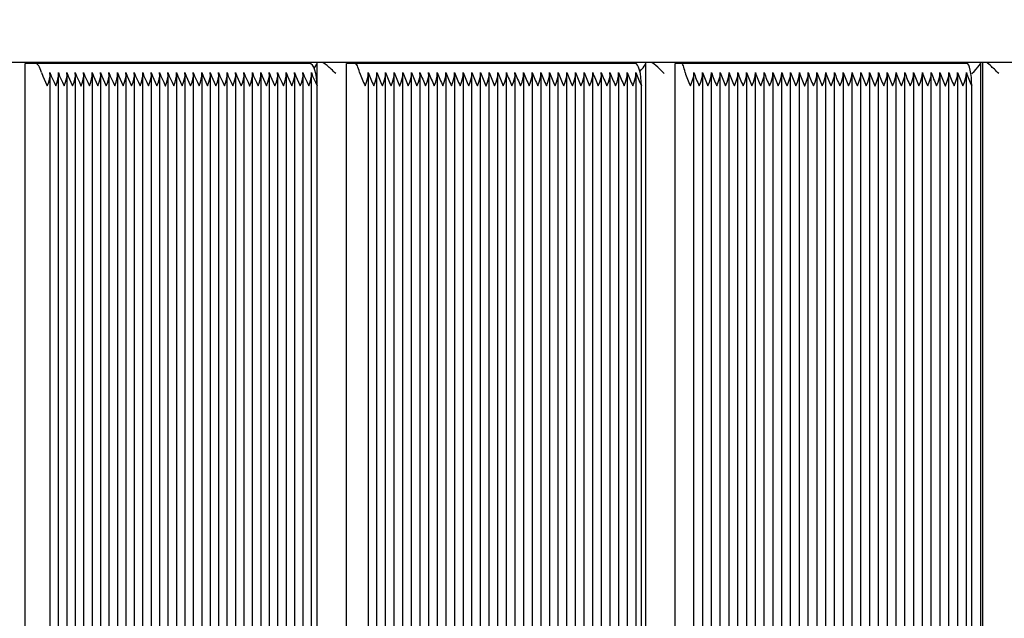
# Paper-space layout 'Основные габаритные размеры' of a CAD drawing. Units: millimetres. Extents: x 8.2 to 24.7, y 4.7 to 20.3.
# Drawn here: x 13 to 13.5, y 13.2 to 13.5 of the extents above; entities that cross this region are included whole.
import ezdxf

# ---------------------------------------------------------------- set-up
doc = ezdxf.new("R2010")
doc.units = ezdxf.units.MM
doc.header["$LTSCALE"] = 140
doc.header["$PDSIZE"] = -1
doc.linetypes.add('SLD-Сплошная', pattern=[0])
doc.layers.add('ПРИМЕЧАНИЯ', color=7, linetype='SLD-Сплошная')
doc.styles.add('SLDTEXTSTYLE1', font='isocpeui_0.ttf')
doc.dimstyles.new('SLDDIMSTYLE6', dxfattribs={"dimtxt": 0.3183268229166666, "dimasz": 0.2546614583333333, "dimexe": 0, "dimexo": 0.0625, "dimgap": 0.07958170572916666, "dimtad": 2, "dimlfac": 0.9285714285714286, "dimrnd": 1e-09, "dimzin": 12, "dimdsep": 46, "dimtxsty": 'SLDTEXTSTYLE1', "dimsah": 1, "dimcen": 0.09, "dimadec": 0, "dimazin": 3, "dimtfac": 1, "dimtdec": 3, "dimtofl": 0, "dimtmove": 0, "dimatfit": 3, "dimfxl": 1, "dimfrac": 2, "dimtolj": 1, "dimtzin": 12, "dimarcsym": 0})

# ---------------------------------------------------------------- blocks, each defined once
blk = doc.blocks.new('_D_10')
at = {"layer": 'Defpoints', "color": 0, "transparency": 16777216}
for p in [(12.08443203030143, 20.29651311923132), (17.94504741491682, 6.715036067445196), (24.21997931992833, 6.715036067445197)]:
    blk.add_point(p, dxfattribs=at)
at = {"layer": 'ПРИМЕЧАНИЯ', "color": 0, "lineweight": -2, "transparency": 16777216}
for p, q in [((12.14693203030143, 20.29651311923132), (24.21997931992832, 20.29651311923133)), ((24.21997931992832, 20.04185166089799), (24.21997931992833, 6.969697525778531)), ((18.00754741491682, 6.715036067445197), (24.21997931992833, 6.715036067445197))]:
    blk.add_line(p, q, dxfattribs=at)
at = {"layer": 'ПРИМЕЧАНИЯ', "color": 0, "transparency": 16777216}
for points in [[(24.17753574353944, 20.04185166089799), (24.26242289631721, 20.04185166089799), (24.21997931992832, 20.29651311923133)], [(24.17753574353944, 6.969697525778531), (24.26242289631722, 6.969697525778531), (24.21997931992833, 6.715036067445197)]]:
    blk.add_solid(points, dxfattribs=at)
at = {"layer": 'ПРИМЕЧАНИЯ', "color": 0, "lineweight": 18, "transparency": 16777216, "insert": (24.29956102565749, 13.50577459333826), "char_height": 0.3183268229166666, "attachment_point": 2, "rotation": 90, "style": 'SLDTEXTSTYLE1'}
blk.add_mtext('\\A1;12.61м', dxfattribs=at)
blk = doc.blocks.new('_D_25')
at = {"layer": 'Defpoints', "color": 0, "transparency": 16777216}
for p in [(12.07904741491681, 18.14266696538516), (23.43230252133799, 18.14266696538516), (17.94504741491682, 8.331997800161881)]:
    blk.add_point(p, dxfattribs=at)
at = {"layer": 'ПРИМЕЧАНИЯ', "color": 0, "lineweight": -2, "transparency": 16777216}
for p, q in [((12.14154741491681, 18.14266696538516), (23.43230252133799, 18.14266696538516)), ((23.43230252133799, 8.586659258495215), (23.43230252133799, 17.88800550705183)), ((18.00754741491682, 8.331997800161881), (23.43230252133799, 8.331997800161883))]:
    blk.add_line(p, q, dxfattribs=at)
at = {"layer": 'ПРИМЕЧАНИЯ', "color": 0, "transparency": 16777216}
for points in [[(23.3898589449491, 17.88800550705183), (23.47474609772688, 17.88800550705183), (23.43230252133799, 18.14266696538516)], [(23.3898589449491, 8.586659258495215), (23.47474609772688, 8.586659258495215), (23.43230252133799, 8.331997800161883)]]:
    blk.add_solid(points, dxfattribs=at)
at = {"layer": 'ПРИМЕЧАНИЯ', "color": 0, "transparency": 16777216, "insert": (23.51188422706715, 13.23733238277352), "char_height": 0.3183268229166666, "attachment_point": 2, "rotation": 90, "style": 'SLDTEXTSTYLE1'}
blk.add_mtext('\\A1;9.11м', dxfattribs=at)

psp = doc.layouts.new('Основные габаритные размеры')

# ---------------------------------------------------------------- linework, layer by layer
at = {"color": 7, "linetype": 'SLD-Сплошная', "lineweight": 25}
for p, q in [((13.09466889181091, 13.46451311923132), (13.00464434901821, 13.46451311923132)), ((13.0307539618477, 12.92228235000055), (13.0307539618477, 13.46397465769286)), ((13.03559051988689, 13.46397465769286), (13.0307539618477, 13.46397465769286)), ((13.16697077195453, 13.46397465769286), (13.03559051988689, 13.46397465769286)), ((13.09532941247535, 13.46451311923132), (13.09466889181091, 13.46451311923132)), ((13.1360908987584, 13.46451311923132), (13.09532941247535, 13.46451311923132)), ((13.13704162959524, 13.46451311923132), (13.1360908987584, 13.46451311923132)), ((13.24010768865571, 13.46451311923132), (13.13704162959524, 13.46451311923132)), ((13.17071170128748, 12.92207541722872), (13.17071170128748, 13.46418159046469)), ((13.18474956777983, 12.92228235000055), (13.18474956777983, 13.46397465769286)), ((13.1886316316027, 13.46397465769286), (13.18474956777983, 13.46397465769286)), ((13.32314169831713, 13.46397465769286), (13.1886316316027, 13.46397465769286)), ((13.24342271181078, 13.46451311923132), (13.24010768865571, 13.46451311923132)), ((13.28193165072161, 13.46451311923132), (13.24342271181078, 13.46451311923132)), ((13.2862139134792, 13.46451311923132), (13.28193165072161, 13.46451311923132)), ((13.38802751073015, 13.46451311923132), (13.2862139134792, 13.46451311923132)), ((13.32832461251293, 12.9219550397423), (13.32832461251294, 13.4643019679511)), ((13.34235010021517, 12.92228235000055), (13.34235010021517, 13.46397465769286)), ((13.34525767495863, 13.46397465769286), (13.34235010021517, 13.46397465769286)), ((13.48220511345647, 13.46397465769286), (13.34525767495863, 13.46397465769286)), ((13.38872357291482, 13.46451311923132), (13.38802751073015, 13.46451311923132)), ((13.42770110432616, 13.46451311923132), (13.38872357291482, 13.46451311923132)), ((13.42854577609723, 13.46451311923132), (13.42770110432616, 13.46451311923132)), ((13.55871782957046, 13.46451311923132), (13.42854577609723, 13.46451311923132)), ((13.48883106529236, 12.92186129467371), (13.48883106529236, 13.4643957130197)), ((13.48966324151772, 13.46446234164563), (13.48966324151772, 12.92179466604778)), ((13.04274194409667, 12.92777849518298), (13.04274194409667, 13.45847851251042)), ((13.04678441339105, 12.92777849518298), (13.04678441339105, 13.45847851251042)), ((13.05082688268544, 12.92777849518298), (13.05082688268544, 13.45847851251042)), ((13.05486935197983, 12.92777849518298), (13.05486935197983, 13.45847851251042)), ((13.05891182127422, 12.92777849518299), (13.05891182127422, 13.45847851251042)), ((13.06295429056861, 12.92777849518298), (13.06295429056861, 13.45847851251042)), ((13.066996759863, 12.92777849518299), (13.066996759863, 13.45847851251042)), ((13.07103922915738, 12.92777849518298), (13.07103922915738, 13.45847851251042)), ((13.07508169845177, 12.92777849518298), (13.07508169845177, 13.45847851251042)), ((13.07912416774617, 12.92777849518298), (13.07912416774617, 13.45847851251042)), ((13.08316663704055, 12.92777849518298), (13.08316663704055, 13.45847851251042)), ((13.08720910633494, 12.92777849518299), (13.08720910633494, 13.45847851251041)), ((13.09125157562933, 12.92777849518298), (13.09125157562933, 13.45847851251042)), ((13.09529404492372, 12.92777849518298), (13.09529404492372, 13.45847851251042)), ((13.09933651421811, 12.92777849518299), (13.09933651421811, 13.45847851251042)), ((13.1033789835125, 12.92777849518298), (13.1033789835125, 13.45847851251042)), ((13.10742145280688, 12.92777849518298), (13.10742145280688, 13.45847851251042)), ((13.11146392210127, 12.92777849518298), (13.11146392210127, 13.45847851251042)), ((13.11550639139566, 12.92777849518298), (13.11550639139566, 13.45847851251042)), ((13.11954886069005, 12.92777849518299), (13.11954886069005, 13.45847851251041)), ((13.12359132998444, 12.92777849518298), (13.12359132998444, 13.45847851251042)), ((13.12763379927883, 12.92777849518298), (13.12763379927883, 13.45847851251042)), ((13.13167626857322, 12.92777849518299), (13.13167626857322, 13.45847851251042)), ((13.13571873786761, 12.92777849518298), (13.13571873786761, 13.45847851251042)), ((13.13976120716199, 12.92777849518298), (13.139761207162, 13.45847851251042)), ((13.14380367645638, 12.92777849518298), (13.14380367645638, 13.45847851251042)), ((13.14784614575077, 12.92777849518298), (13.14784614575077, 13.45847851251042)), ((13.15188861504516, 12.92777849518298), (13.15188861504516, 13.45847851251042)), ((13.15593108433955, 12.92777849518298), (13.15593108433955, 13.45847851251042)), ((13.15997355363394, 12.92777849518298), (13.15997355363394, 13.45847851251042)), ((13.16401602292833, 12.92777849518298), (13.16401602292833, 13.45847851251042)), ((13.16805849222272, 12.92777849518298), (13.16805849222272, 13.45847851251042)), ((13.19524382575084, 12.92753525398887), (13.19524382575084, 13.45872175370454)), ((13.19938259703436, 12.92753525398886), (13.19938259703436, 13.45872175370454)), ((13.20352136831788, 12.92753525398887), (13.20352136831788, 13.45872175370454)), ((13.2076601396014, 12.92753525398886), (13.2076601396014, 13.45872175370454)), ((13.21179891088492, 12.92753525398887), (13.21179891088492, 13.45872175370454)), ((13.21593768216844, 12.92753525398887), (13.21593768216844, 13.45872175370454)), ((13.22007645345196, 12.92753525398887), (13.22007645345196, 13.45872175370454)), ((13.22421522473548, 12.92753525398887), (13.22421522473548, 13.45872175370454)), ((13.228353996019, 12.92753525398887), (13.228353996019, 13.45872175370454)), ((13.23249276730253, 12.92753525398887), (13.23249276730253, 13.45872175370454)), ((13.23663153858605, 12.92753525398887), (13.23663153858605, 13.45872175370454)), ((13.24077030986956, 12.92753525398887), (13.24077030986956, 13.45872175370453)), ((13.24490908115309, 12.92753525398887), (13.24490908115309, 13.45872175370454)), ((13.24904785243661, 12.92753525398887), (13.24904785243661, 13.45872175370454)), ((13.25318662372013, 12.92753525398887), (13.25318662372013, 13.45872175370453)), ((13.25732539500365, 12.92753525398887), (13.25732539500365, 13.45872175370454)), ((13.26146416628717, 12.92753525398887), (13.26146416628717, 13.45872175370454)), ((13.26560293757069, 12.92753525398887), (13.26560293757069, 13.45872175370454)), ((13.26974170885421, 12.92753525398887), (13.26974170885421, 13.45872175370454)), ((13.27388048013773, 12.92753525398887), (13.27388048013773, 13.45872175370453)), ((13.27801925142125, 12.92753525398887), (13.27801925142125, 13.45872175370453)), ((13.28215802270477, 12.92753525398887), (13.28215802270477, 13.45872175370453)), ((13.28629679398829, 12.92753525398887), (13.28629679398829, 13.45872175370453)), ((13.29043556527182, 12.92753525398887), (13.29043556527182, 13.45872175370454)), ((13.29457433655534, 12.92753525398886), (13.29457433655534, 13.45872175370454)), ((13.29871310783886, 12.92753525398887), (13.29871310783886, 13.45872175370454)), ((13.30285187912238, 12.92753525398887), (13.30285187912238, 13.45872175370454)), ((13.3069906504059, 12.92753525398887), (13.3069906504059, 13.45872175370453)), ((13.31112942168942, 12.92753525398886), (13.31112942168942, 13.45872175370453)), ((13.31526819297294, 12.92753525398886), (13.31526819297294, 13.45872175370454)), ((13.31940696425646, 12.92753525398887), (13.31940696425646, 13.45872175370453)), ((13.32354573553998, 12.92753525398887), (13.32354573553998, 13.45872175370453)), ((13.35130768154688, 12.92729153324314), (13.35130768154688, 13.45896547445026)), ((13.35552144888528, 12.92729153324314), (13.35552144888528, 13.45896547445026)), ((13.35973521622367, 12.92729153324314), (13.35973521622367, 13.45896547445027)), ((13.36394898356207, 12.92729153324314), (13.36394898356207, 13.45896547445026)), ((13.36816275090046, 12.92729153324314), (13.36816275090046, 13.45896547445026)), ((13.37237651823886, 12.92729153324314), (13.37237651823886, 13.45896547445026)), ((13.37659028557725, 12.92729153324314), (13.37659028557725, 13.45896547445026)), ((13.38080405291564, 12.92729153324314), (13.38080405291564, 13.45896547445026)), ((13.38501782025404, 12.92729153324314), (13.38501782025404, 13.45896547445026)), ((13.38923158759244, 12.92729153324314), (13.38923158759244, 13.45896547445026)), ((13.39344535493083, 12.92729153324314), (13.39344535493083, 13.45896547445026)), ((13.39765912226922, 12.92729153324314), (13.39765912226922, 13.45896547445026)), ((13.40187288960762, 12.92729153324314), (13.40187288960762, 13.45896547445026)), ((13.40608665694601, 12.92729153324314), (13.40608665694601, 13.45896547445027)), ((13.41030042428441, 12.92729153324314), (13.41030042428441, 13.45896547445026)), ((13.41451419162281, 12.92729153324314), (13.41451419162281, 13.45896547445026)), ((13.4187279589612, 12.92729153324314), (13.4187279589612, 13.45896547445026)), ((13.4229417262996, 12.92729153324314), (13.4229417262996, 13.45896547445026)), ((13.42715549363799, 12.92729153324314), (13.42715549363799, 13.45896547445026)), ((13.43136926097639, 12.92729153324315), (13.43136926097639, 13.45896547445026)), ((13.43558302831478, 12.92729153324314), (13.43558302831478, 13.45896547445026)), ((13.43979679565318, 12.92729153324314), (13.43979679565318, 13.45896547445026)), ((13.44401056299157, 12.92729153324314), (13.44401056299157, 13.45896547445026)), ((13.44822433032997, 12.92729153324314), (13.44822433032997, 13.45896547445026)), ((13.45243809766836, 12.92729153324314), (13.45243809766836, 13.45896547445026)), ((13.45665186500676, 12.92729153324314), (13.45665186500676, 13.45896547445026)), ((13.46086563234515, 12.92729153324314), (13.46086563234515, 13.45896547445026)), ((13.46507939968355, 12.92729153324314), (13.46507939968355, 13.45896547445026)), ((13.46929316702194, 12.92729153324314), (13.46929316702194, 13.45896547445026)), ((13.47350693436034, 12.92729153324314), (13.47350693436034, 13.45896547445026)), ((13.47772070169873, 12.92729153324314), (13.47772070169873, 13.45896547445026)), ((13.48193446903713, 12.92729153324314), (13.48193446903713, 13.45896547445026)), ((13.17069120121544, 12.93305158076978), (13.17069120121544, 13.45320542692362)), ((13.32612790125779, 12.93305158076978), (13.32612790125779, 13.45320542692362)), ((13.48444170941298, 12.93305158076978), (13.48444170941298, 13.45320542692362))]:
    psp.add_line(p, q, dxfattribs=at)
at = {"color": 7, "linetype": 'SLD-Сплошная', "lineweight": 25, "flags": 128}
for points in [[(13.03856686329562, 13.45966696538517), (13.03828872502766, 13.46061999767749), (13.03797437540872, 13.46147352247875), (13.03762803317821, 13.46221608503125), (13.03725434643347, 13.46283771974978), (13.03685833024974, 13.46333008396513), (13.03644529937528, 13.46368656988713), (13.03602079690453, 13.46390239328471), (13.03559051988689, 13.46397465769286)], [(13.17069120121544, 13.45320542692362), (13.17061971421041, 13.45530639962226), (13.17040800040084, 13.45732663311833), (13.1700641958297, 13.45918849097153), (13.16960151271384, 13.46082042302871), (13.16903773170595, 13.46215971505611), (13.16839451859397, 13.46315489881221), (13.16769659169708, 13.46376772994335), (13.16697077195453, 13.46397465769286)], [(13.19102059395523, 13.45966696538517), (13.19079734624496, 13.46061999767749), (13.19054503349, 13.46147352247875), (13.19026704186197, 13.46221608503125), (13.18996710215668, 13.46283771974978), (13.18964923972483, 13.46333008396513), (13.18931772044966, 13.46368656988713), (13.18897699349651, 13.46390239328471), (13.1886316316027, 13.46397465769286)], [(13.32612790125779, 13.45320542692362), (13.32607052220562, 13.45530639962226), (13.32590059009393, 13.45732663311833), (13.32562463531846, 13.45918849097153), (13.32525326266646, 13.46082042302871), (13.32480074378071, 13.46215971505611), (13.32428446870819, 13.46315489881221), (13.32372427761042, 13.46376772994335), (13.32314169831713, 13.46397465769286)], [(13.34704695172384, 13.45966696538517), (13.34687974442547, 13.46061999767749), (13.34669076809039, 13.46147352247875), (13.34648255888172, 13.46221608503125), (13.34625791107802, 13.46283771974978), (13.34601983957253, 13.46333008396513), (13.34577153941172, 13.46368656988713), (13.3455163429161, 13.46390239328471), (13.34525767495863, 13.46397465769286)], [(13.48444170941298, 13.45320542692362), (13.48439873384882, 13.45530639962226), (13.48427145868319, 13.45732663311833), (13.4840647750293, 13.45918849097153), (13.48378662562409, 13.46082042302871), (13.4834476995932, 13.46215971505611), (13.48306102167392, 13.46315489881221), (13.48264145168184, 13.46376772994335), (13.48220511345647, 13.46397465769286)], [(13.03856686329562, 13.45966696538517), (13.03918302684184, 13.45796190028157), (13.04053801026484, 13.45499932701746), (13.04132392594981, 13.45322508876447), (13.041332183795, 13.45320542692363)], [(13.041332183795, 13.45320542692363), (13.04134042923874, 13.45322508876447), (13.04202239770133, 13.45499932701746), (13.04271624441917, 13.45796190028157), (13.04260933259001, 13.45966696538517)], [(13.04260933259001, 13.45966696538517), (13.04322549613623, 13.45796190028157), (13.04458047955923, 13.45499932701746), (13.0453663952442, 13.45322508876447), (13.04537465308939, 13.45320542692363)], [(13.04537465308939, 13.45320542692363), (13.04538289853313, 13.45322508876447), (13.04606486699572, 13.45499932701746), (13.04675871371356, 13.45796190028157), (13.0466518018844, 13.45966696538517)], [(13.0466518018844, 13.45966696538517), (13.04726796543061, 13.45796190028157), (13.04862294885362, 13.45499932701746), (13.04940886453859, 13.45322508876447), (13.04941712238377, 13.45320542692363)], [(13.04941712238377, 13.45320542692363), (13.04942536782752, 13.45322508876447), (13.05010733629011, 13.45499932701746), (13.05080118300795, 13.45796190028157), (13.05069427117879, 13.45966696538517)], [(13.05069427117879, 13.45966696538517), (13.051310434725, 13.45796190028157), (13.05266541814802, 13.45499932701746), (13.05345133383298, 13.45322508876447), (13.05345959167816, 13.45320542692363)], [(13.05345959167816, 13.45320542692363), (13.05346783712191, 13.45322508876447), (13.0541498055845, 13.45499932701746), (13.05484365230233, 13.45796190028157), (13.05473674047318, 13.45966696538517)], [(13.05473674047318, 13.45966696538517), (13.05535290401939, 13.45796190028157), (13.0567078874424, 13.45499932701746), (13.05749380312736, 13.45322508876447), (13.05750206097255, 13.45320542692363)], [(13.05750206097255, 13.45320542692363), (13.05751030641629, 13.45322508876447), (13.05819227487889, 13.45499932701746), (13.05888612159673, 13.45796190028157), (13.05877920976757, 13.45966696538517)], [(13.05877920976757, 13.45966696538517), (13.05939537331378, 13.45796190028157), (13.06075035673679, 13.45499932701746), (13.06153627242175, 13.45322508876447), (13.06154453026694, 13.45320542692363)], [(13.06154453026694, 13.45320542692363), (13.06155277571068, 13.45322508876447), (13.06223474417328, 13.45499932701746), (13.06292859089112, 13.45796190028157), (13.06282167906195, 13.45966696538517)], [(13.06282167906195, 13.45966696538517), (13.06343784260817, 13.45796190028157), (13.06479282603118, 13.45499932701746), (13.06557874171614, 13.45322508876447), (13.06558699956133, 13.45320542692363)], [(13.06558699956133, 13.45320542692363), (13.06559524500507, 13.45322508876447), (13.06627721346766, 13.45499932701746), (13.06697106018551, 13.45796190028157), (13.06686414835634, 13.45966696538517)], [(13.06686414835634, 13.45966696538517), (13.06748031190256, 13.45796190028157), (13.06883529532556, 13.45499932701746), (13.06962121101053, 13.45322508876447), (13.06962946885572, 13.45320542692363)], [(13.06962946885572, 13.45320542692363), (13.06963771429946, 13.45322508876447), (13.07031968276205, 13.45499932701746), (13.07101352947989, 13.45796190028157), (13.07090661765073, 13.45966696538517)], [(13.07090661765073, 13.45966696538517), (13.07152278119695, 13.45796190028157), (13.07287776461995, 13.45499932701746), (13.07366368030492, 13.45322508876447), (13.07367193815011, 13.45320542692363)], [(13.07367193815011, 13.45320542692363), (13.07368018359385, 13.45322508876447), (13.07436215205644, 13.45499932701746), (13.07505599877428, 13.45796190028157), (13.07494908694512, 13.45966696538517)], [(13.07494908694512, 13.45966696538517), (13.07556525049134, 13.45796190028157), (13.07692023391434, 13.45499932701746), (13.07770614959931, 13.45322508876447), (13.0777144074445, 13.45320542692363)], [(13.0777144074445, 13.45320542692363), (13.07772265288824, 13.45322508876447), (13.07840462135083, 13.45499932701746), (13.07909846806867, 13.45796190028157), (13.07899155623951, 13.45966696538517)], [(13.07899155623951, 13.45966696538517), (13.07960771978572, 13.45796190028157), (13.08096270320873, 13.45499932701746), (13.0817486188937, 13.45322508876447), (13.08175687673889, 13.45320542692363)], [(13.08175687673889, 13.45320542692363), (13.08176512218263, 13.45322508876447), (13.08244709064522, 13.45499932701746), (13.08314093736306, 13.45796190028157), (13.0830340255339, 13.45966696538516)], [(13.0830340255339, 13.45966696538516), (13.08365018908011, 13.45796190028157), (13.08500517250312, 13.45499932701746), (13.08579108818809, 13.45322508876447), (13.08579934603328, 13.45320542692363)], [(13.08579934603328, 13.45320542692363), (13.08580759147701, 13.45322508876447), (13.08648955993961, 13.45499932701746), (13.08718340665745, 13.45796190028157), (13.08707649482829, 13.45966696538516)], [(13.08707649482829, 13.45966696538516), (13.0876926583745, 13.45796190028157), (13.08904764179751, 13.45499932701746), (13.08983355748248, 13.45322508876447), (13.08984181532766, 13.45320542692362)], [(13.08984181532766, 13.45320542692362), (13.08985006077141, 13.45322508876447), (13.090532029234, 13.45499932701746), (13.09122587595184, 13.45796190028157), (13.09111896412268, 13.45966696538516)], [(13.09111896412268, 13.45966696538516), (13.09173512766889, 13.45796190028157), (13.0930901110919, 13.45499932701746), (13.09387602677686, 13.45322508876447), (13.09388428462205, 13.45320542692362)], [(13.09388428462205, 13.45320542692362), (13.0938925300658, 13.45322508876447), (13.09457449852839, 13.45499932701746), (13.09526834524622, 13.45796190028157), (13.09516143341706, 13.45966696538517)], [(13.09516143341706, 13.45966696538517), (13.09577759696328, 13.45796190028157), (13.09713258038629, 13.45499932701746), (13.09791849607125, 13.45322508876447), (13.09792675391644, 13.45320542692363)], [(13.09792675391644, 13.45320542692363), (13.09793499936018, 13.45322508876447), (13.09861696782277, 13.45499932701746), (13.09931081454061, 13.45796190028157), (13.09920390271145, 13.45966696538517)], [(13.09920390271145, 13.45966696538517), (13.09982006625767, 13.45796190028157), (13.10117504968068, 13.45499932701746), (13.10196096536564, 13.45322508876447), (13.10196922321083, 13.45320542692363)], [(13.10196922321083, 13.45320542692363), (13.10197746865457, 13.45322508876447), (13.10265943711716, 13.45499932701746), (13.103353283835, 13.45796190028157), (13.10324637200584, 13.45966696538517)], [(13.10324637200584, 13.45966696538517), (13.10386253555205, 13.45796190028157), (13.10521751897506, 13.45499932701746), (13.10600343466003, 13.45322508876447), (13.10601169250522, 13.45320542692363)], [(13.10601169250522, 13.45320542692363), (13.10601993794896, 13.45322508876447), (13.10670190641155, 13.45499932701746), (13.10739575312939, 13.45796190028157), (13.10728884130023, 13.45966696538516)], [(13.10728884130023, 13.45966696538516), (13.10790500484645, 13.45796190028157), (13.10925998826945, 13.45499932701746), (13.11004590395442, 13.45322508876447), (13.11005416179961, 13.45320542692363)], [(13.11005416179961, 13.45320542692363), (13.11006240724335, 13.45322508876447), (13.11074437570594, 13.45499932701746), (13.11143822242378, 13.45796190028157), (13.11133131059462, 13.45966696538516)], [(13.11133131059462, 13.45966696538516), (13.11194747414084, 13.45796190028157), (13.11330245756384, 13.45499932701746), (13.11408837324881, 13.45322508876447), (13.114096631094, 13.45320542692363)], [(13.114096631094, 13.45320542692363), (13.11410487653774, 13.45322508876447), (13.11478684500033, 13.45499932701746), (13.11548069171817, 13.45796190028157), (13.11537377988901, 13.45966696538517)], [(13.11537377988901, 13.45966696538517), (13.11598994343522, 13.45796190028157), (13.11734492685823, 13.45499932701746), (13.1181308425432, 13.45322508876447), (13.11813910038838, 13.45320542692363)], [(13.11813910038838, 13.45320542692363), (13.11814734583213, 13.45322508876447), (13.11882931429472, 13.45499932701746), (13.11952316101256, 13.45796190028157), (13.1194162491834, 13.45966696538517)], [(13.1194162491834, 13.45966696538517), (13.12003241272961, 13.45796190028157), (13.12138739615262, 13.45499932701746), (13.12217331183759, 13.45322508876447), (13.12218156968278, 13.45320542692363)], [(13.12218156968278, 13.45320542692363), (13.12218981512651, 13.45322508876447), (13.12287178358911, 13.45499932701746), (13.12356563030695, 13.45796190028157), (13.12345871847779, 13.45966696538516)], [(13.12345871847779, 13.45966696538516), (13.124074882024, 13.45796190028157), (13.12542986544701, 13.45499932701746), (13.12621578113197, 13.45322508876447), (13.12622403897716, 13.45320542692363)], [(13.12622403897716, 13.45320542692363), (13.12623228442091, 13.45322508876447), (13.12691425288349, 13.45499932701746), (13.12760809960134, 13.45796190028157), (13.12750118777218, 13.45966696538516)], [(13.12750118777218, 13.45966696538516), (13.12811735131839, 13.45796190028157), (13.1294723347414, 13.45499932701746), (13.13025825042636, 13.45322508876447), (13.13026650827155, 13.45320542692363)], [(13.13026650827155, 13.45320542692363), (13.13027475371529, 13.45322508876447), (13.13095672217788, 13.45499932701746), (13.13165056889573, 13.45796190028157), (13.13154365706657, 13.45966696538516)], [(13.13154365706657, 13.45966696538516), (13.13215982061278, 13.45796190028157), (13.13351480403579, 13.45499932701746), (13.13430071972075, 13.45322508876447), (13.13430897756594, 13.45320542692363)], [(13.13430897756594, 13.45320542692363), (13.13431722300968, 13.45322508876447), (13.13499919147227, 13.45499932701746), (13.13569303819011, 13.45796190028157), (13.13558612636096, 13.45966696538517)], [(13.13558612636096, 13.45966696538517), (13.13620228990717, 13.45796190028157), (13.13755727333017, 13.45499932701746), (13.13834318901514, 13.45322508876447), (13.13835144686033, 13.45320542692363)], [(13.13835144686033, 13.45320542692363), (13.13835969230407, 13.45322508876447), (13.13904166076666, 13.45499932701746), (13.1397355074845, 13.45796190028157), (13.13962859565535, 13.45966696538516)], [(13.13962859565535, 13.45966696538516), (13.14024475920156, 13.45796190028157), (13.14159974262456, 13.45499932701746), (13.14238565830953, 13.45322508876447), (13.14239391615472, 13.45320542692363)], [(13.14239391615472, 13.45320542692363), (13.14240216159846, 13.45322508876447), (13.14308413006105, 13.45499932701746), (13.14377797677889, 13.45796190028157), (13.14367106494973, 13.45966696538516)], [(13.14367106494973, 13.45966696538516), (13.14428722849595, 13.45796190028157), (13.14564221191896, 13.45499932701746), (13.14642812760392, 13.45322508876447), (13.14643638544911, 13.45320542692362)], [(13.14643638544911, 13.45320542692362), (13.14644463089285, 13.45322508876447), (13.14712659935544, 13.45499932701746), (13.14782044607328, 13.45796190028157), (13.14771353424412, 13.45966696538516)], [(13.14771353424412, 13.45966696538516), (13.14832969779034, 13.45796190028157), (13.14968468121334, 13.45499932701746), (13.15047059689831, 13.45322508876447), (13.1504788547435, 13.45320542692362)], [(13.1504788547435, 13.45320542692362), (13.15048710018724, 13.45322508876447), (13.15116906864983, 13.45499932701746), (13.15186291536767, 13.45796190028157), (13.15175600353851, 13.45966696538516)], [(13.15175600353851, 13.45966696538516), (13.15237216708472, 13.45796190028157), (13.15372715050773, 13.45499932701746), (13.1545130661927, 13.45322508876447), (13.15452132403789, 13.45320542692362)], [(13.15452132403789, 13.45320542692362), (13.15452956948162, 13.45322508876447), (13.15521153794422, 13.45499932701746), (13.15590538466206, 13.45796190028157), (13.1557984728329, 13.45966696538516)], [(13.1557984728329, 13.45966696538516), (13.15641463637911, 13.45796190028157), (13.15776961980212, 13.45499932701746), (13.15855553548709, 13.45322508876447), (13.15856379333228, 13.45320542692363)], [(13.15856379333228, 13.45320542692363), (13.15857203877601, 13.45322508876447), (13.15925400723861, 13.45499932701746), (13.15994785395645, 13.45796190028157), (13.15984094212729, 13.45966696538516)], [(13.15984094212729, 13.45966696538516), (13.1604571056735, 13.45796190028157), (13.16181208909651, 13.45499932701746), (13.16259800478147, 13.45322508876447), (13.16260626262666, 13.45320542692363)], [(13.16260626262666, 13.45320542692363), (13.1626145080704, 13.45322508876447), (13.163296476533, 13.45499932701746), (13.16399032325083, 13.45796190028157), (13.16388341142168, 13.45966696538516)], [(13.16388341142168, 13.45966696538516), (13.16449957496789, 13.45796190028157), (13.1658545583909, 13.45499932701746), (13.16664047407586, 13.45322508876447), (13.16664873192105, 13.45320542692362)], [(13.16664873192105, 13.45320542692362), (13.16665697736479, 13.45322508876447), (13.16733894582738, 13.45499932701746), (13.16803279254523, 13.45796190028157), (13.16792588071607, 13.45966696538516)], [(13.16792588071607, 13.45966696538516), (13.16854204426228, 13.45796190028157), (13.16989702768528, 13.45499932701746), (13.17068294337027, 13.45322508876448), (13.17069120121544, 13.45320542692362)], [(13.19368722018512, 13.45320542692363), (13.19369566342792, 13.45322508876447), (13.19440537326022, 13.45499932701746), (13.1951888618024, 13.45796190028157), (13.19515936523875, 13.45966696538517)], [(13.19782599146864, 13.45320542692363), (13.19783443471144, 13.45322508876447), (13.19854414454373, 13.45499932701746), (13.19932763308593, 13.45796190028157), (13.19929813652228, 13.45966696538517)], [(13.20196476275216, 13.45320542692363), (13.20197320599496, 13.45322508876447), (13.20268291582726, 13.45499932701746), (13.20346640436945, 13.45796190028157), (13.20343690780579, 13.45966696538517)], [(13.20610353403568, 13.45320542692363), (13.20611197727848, 13.45322508876447), (13.20682168711078, 13.45499932701746), (13.20760517565297, 13.45796190028157), (13.20757567908931, 13.45966696538517)], [(13.21024230531921, 13.45320542692363), (13.210250748562, 13.45322508876447), (13.2109604583943, 13.45499932701746), (13.21174394693649, 13.45796190028157), (13.21171445037283, 13.45966696538517)], [(13.21438107660273, 13.45320542692363), (13.21438951984552, 13.45322508876447), (13.21509922967782, 13.45499932701746), (13.21588271822001, 13.45796190028157), (13.21585322165635, 13.45966696538517)], [(13.21851984788625, 13.45320542692363), (13.21852829112904, 13.45322508876447), (13.21923800096134, 13.45499932701746), (13.22002148950353, 13.45796190028157), (13.21999199293987, 13.45966696538517)], [(13.22265861916977, 13.45320542692363), (13.22266706241256, 13.45322508876447), (13.22337677224486, 13.45499932701746), (13.22416026078705, 13.45796190028157), (13.2241307642234, 13.45966696538517)], [(13.22679739045329, 13.45320542692363), (13.22680583369608, 13.45322508876447), (13.22751554352838, 13.45499932701746), (13.22829903207057, 13.45796190028157), (13.22826953550692, 13.45966696538517)], [(13.23093616173681, 13.45320542692363), (13.2309446049796, 13.45322508876447), (13.2316543148119, 13.45499932701746), (13.23243780335409, 13.45796190028157), (13.23240830679044, 13.45966696538517)], [(13.23507493302033, 13.45320542692363), (13.23508337626313, 13.45322508876447), (13.23579308609543, 13.45499932701746), (13.23657657463761, 13.45796190028157), (13.23654707807396, 13.45966696538516)], [(13.23921370430385, 13.45320542692363), (13.23922214754664, 13.45322508876447), (13.23993185737895, 13.45499932701746), (13.24071534592113, 13.45796190028157), (13.24068584935748, 13.45966696538516)], [(13.24335247558737, 13.45320542692362), (13.24336091883017, 13.45322508876447), (13.24407062866247, 13.45499932701746), (13.24485411720465, 13.45796190028157), (13.244824620641, 13.45966696538516)], [(13.24749124687089, 13.45320542692362), (13.24749969011369, 13.45322508876447), (13.24820939994599, 13.45499932701746), (13.24899288848817, 13.45796190028157), (13.24896339192452, 13.45966696538517)], [(13.25163001815441, 13.45320542692363), (13.25163846139721, 13.45322508876447), (13.2523481712295, 13.45499932701746), (13.25313165977169, 13.45796190028157), (13.25310216320804, 13.45966696538517)], [(13.25576878943793, 13.45320542692363), (13.25577723268072, 13.45322508876447), (13.25648694251303, 13.45499932701746), (13.25727043105522, 13.45796190028157), (13.25724093449156, 13.45966696538517)], [(13.25990756072146, 13.45320542692363), (13.25991600396425, 13.45322508876447), (13.26062571379655, 13.45499932701746), (13.26140920233874, 13.45796190028157), (13.26137970577508, 13.45966696538516)], [(13.26404633200498, 13.45320542692363), (13.26405477524777, 13.45322508876447), (13.26476448508007, 13.45499932701746), (13.26554797362226, 13.45796190028157), (13.2655184770586, 13.45966696538516)], [(13.26818510328849, 13.45320542692363), (13.26819354653129, 13.45322508876447), (13.26890325636359, 13.45499932701746), (13.26968674490578, 13.45796190028157), (13.26965724834213, 13.45966696538517)], [(13.27232387457201, 13.45320542692363), (13.27233231781481, 13.45322508876447), (13.27304202764711, 13.45499932701746), (13.2738255161893, 13.45796190028157), (13.27379601962565, 13.45966696538517)], [(13.27646264585554, 13.45320542692363), (13.27647108909833, 13.45322508876447), (13.27718079893063, 13.45499932701746), (13.27796428747282, 13.45796190028157), (13.27793479090917, 13.45966696538516)], [(13.28060141713906, 13.45320542692363), (13.28060986038185, 13.45322508876447), (13.28131957021415, 13.45499932701746), (13.28210305875634, 13.45796190028157), (13.28207356219269, 13.45966696538516)], [(13.28474018842258, 13.45320542692363), (13.28474863166537, 13.45322508876447), (13.28545834149767, 13.45499932701746), (13.28624183003986, 13.45796190028157), (13.28621233347621, 13.45966696538516)], [(13.2888789597061, 13.45320542692363), (13.28888740294889, 13.45322508876447), (13.28959711278119, 13.45499932701746), (13.29038060132338, 13.45796190028157), (13.29035110475973, 13.45966696538517)], [(13.29301773098962, 13.45320542692363), (13.29302617423241, 13.45322508876447), (13.29373588406471, 13.45499932701746), (13.2945193726069, 13.45796190028157), (13.29448987604325, 13.45966696538516)], [(13.29715650227314, 13.45320542692363), (13.29716494551594, 13.45322508876447), (13.29787465534823, 13.45499932701746), (13.29865814389042, 13.45796190028157), (13.29862864732677, 13.45966696538516)], [(13.30129527355666, 13.45320542692362), (13.30130371679946, 13.45322508876447), (13.30201342663176, 13.45499932701746), (13.30279691517394, 13.45796190028157), (13.30276741861029, 13.45966696538516)], [(13.30543404484018, 13.45320542692362), (13.30544248808298, 13.45322508876447), (13.30615219791528, 13.45499932701746), (13.30693568645747, 13.45796190028157), (13.30690618989381, 13.45966696538516)], [(13.3095728161237, 13.45320542692362), (13.3095812593665, 13.45322508876447), (13.3102909691988, 13.45499932701746), (13.31107445774099, 13.45796190028157), (13.31104496117733, 13.45966696538516)], [(13.31371158740722, 13.45320542692363), (13.31372003065002, 13.45322508876447), (13.31442974048232, 13.45499932701746), (13.31521322902451, 13.45796190028157), (13.31518373246086, 13.45966696538516)], [(13.31785035869075, 13.45320542692363), (13.31785880193354, 13.45322508876447), (13.31856851176584, 13.45499932701746), (13.31935200030803, 13.45796190028157), (13.31932250374437, 13.45966696538516)], [(13.32198912997426, 13.45320542692362), (13.32199757321706, 13.45322508876447), (13.32270728304936, 13.45499932701746), (13.32349077159155, 13.45796190028157), (13.3234612750279, 13.45966696538516)], [(13.34960115458434, 13.45320542692363), (13.34960975216132, 13.45322508876447), (13.35034354996813, 13.45499932701746), (13.35121264773568, 13.45796190028157), (13.35126071906224, 13.45966696538517)], [(13.35381492192273, 13.45320542692363), (13.35382351949972, 13.45322508876447), (13.35455731730652, 13.45499932701746), (13.35542641507407, 13.45796190028157), (13.35547448640063, 13.45966696538517)], [(13.35802868926113, 13.45320542692363), (13.35803728683811, 13.45322508876447), (13.35877108464492, 13.45499932701746), (13.35964018241247, 13.45796190028157), (13.35968825373903, 13.45966696538517)], [(13.36224245659952, 13.45320542692363), (13.36225105417651, 13.45322508876447), (13.36298485198331, 13.45499932701746), (13.36385394975086, 13.45796190028157), (13.36390202107742, 13.45966696538517)], [(13.36645622393792, 13.45320542692363), (13.3664648215149, 13.45322508876447), (13.36719861932171, 13.45499932701746), (13.36806771708926, 13.45796190028157), (13.36811578841581, 13.45966696538517)], [(13.37066999127631, 13.45320542692363), (13.3706785888533, 13.45322508876447), (13.3714123866601, 13.45499932701746), (13.37228148442765, 13.45796190028157), (13.37232955575421, 13.45966696538517)], [(13.37488375861471, 13.45320542692363), (13.37489235619169, 13.45322508876447), (13.3756261539985, 13.45499932701746), (13.37649525176605, 13.45796190028157), (13.3765433230926, 13.45966696538517)], [(13.3790975259531, 13.45320542692363), (13.37910612353008, 13.45322508876447), (13.37983992133689, 13.45499932701746), (13.38070901910444, 13.45796190028157), (13.380757090431, 13.45966696538517)], [(13.3833112932915, 13.45320542692363), (13.38331989086848, 13.45322508876447), (13.38405368867529, 13.45499932701746), (13.38492278644284, 13.45796190028157), (13.3849708577694, 13.45966696538517)], [(13.38752506062989, 13.45320542692363), (13.38753365820688, 13.45322508876447), (13.38826745601368, 13.45499932701746), (13.38913655378123, 13.45796190028157), (13.38918462510779, 13.45966696538517)], [(13.39173882796829, 13.45320542692363), (13.39174742554527, 13.45322508876447), (13.39248122335208, 13.45499932701746), (13.39335032111963, 13.45796190028157), (13.39339839244618, 13.45966696538516)], [(13.39595259530668, 13.45320542692363), (13.39596119288366, 13.45322508876447), (13.39669499069047, 13.45499932701746), (13.39756408845802, 13.45796190028157), (13.39761215978458, 13.45966696538516)], [(13.40016636264508, 13.45320542692362), (13.40017496022206, 13.45322508876447), (13.40090875802887, 13.45499932701746), (13.40177785579642, 13.45796190028157), (13.40182592712298, 13.45966696538516)], [(13.40438012998347, 13.45320542692362), (13.40438872756046, 13.45322508876447), (13.40512252536726, 13.45499932701746), (13.40599162313481, 13.45796190028157), (13.40603969446137, 13.45966696538517)], [(13.40859389732187, 13.45320542692363), (13.40860249489885, 13.45322508876447), (13.40933629270566, 13.45499932701746), (13.41020539047321, 13.45796190028157), (13.41025346179976, 13.45966696538517)], [(13.41280766466026, 13.45320542692363), (13.41281626223724, 13.45322508876447), (13.41355006004405, 13.45499932701746), (13.4144191578116, 13.45796190028157), (13.41446722913816, 13.45966696538517)], [(13.41702143199866, 13.45320542692363), (13.41703002957564, 13.45322508876447), (13.41776382738245, 13.45499932701746), (13.41863292515, 13.45796190028157), (13.41868099647655, 13.45966696538516)], [(13.42123519933705, 13.45320542692363), (13.42124379691403, 13.45322508876447), (13.42197759472084, 13.45499932701746), (13.42284669248839, 13.45796190028157), (13.42289476381495, 13.45966696538516)], [(13.42544896667545, 13.45320542692363), (13.42545756425243, 13.45322508876447), (13.42619136205924, 13.45499932701746), (13.42706045982679, 13.45796190028157), (13.42710853115335, 13.45966696538517)], [(13.42966273401384, 13.45320542692363), (13.42967133159083, 13.45322508876447), (13.43040512939763, 13.45499932701746), (13.43127422716518, 13.45796190028157), (13.43132229849174, 13.45966696538517)], [(13.43387650135224, 13.45320542692363), (13.43388509892922, 13.45322508876447), (13.43461889673603, 13.45499932701746), (13.43548799450358, 13.45796190028157), (13.43553606583014, 13.45966696538516)], [(13.43809026869063, 13.45320542692363), (13.43809886626762, 13.45322508876447), (13.43883266407442, 13.45499932701746), (13.43970176184198, 13.45796190028157), (13.43974983316853, 13.45966696538516)], [(13.44230403602903, 13.45320542692363), (13.44231263360601, 13.45322508876447), (13.44304643141282, 13.45499932701746), (13.44391552918037, 13.45796190028157), (13.44396360050693, 13.45966696538516)], [(13.44651780336742, 13.45320542692363), (13.44652640094441, 13.45322508876447), (13.44726019875121, 13.45499932701746), (13.44812929651876, 13.45796190028157), (13.44817736784532, 13.45966696538517)], [(13.45073157070582, 13.45320542692363), (13.4507401682828, 13.45322508876447), (13.45147396608961, 13.45499932701746), (13.45234306385716, 13.45796190028157), (13.45239113518372, 13.45966696538516)], [(13.45494533804422, 13.45320542692363), (13.4549539356212, 13.45322508876447), (13.455687733428, 13.45499932701746), (13.45655683119555, 13.45796190028157), (13.45660490252211, 13.45966696538516)], [(13.45915910538261, 13.45320542692362), (13.45916770295959, 13.45322508876447), (13.4599015007664, 13.45499932701746), (13.46077059853395, 13.45796190028157), (13.4608186698605, 13.45966696538516)], [(13.463372872721, 13.45320542692362), (13.46338147029799, 13.45322508876447), (13.4641152681048, 13.45499932701746), (13.46498436587234, 13.45796190028157), (13.4650324371989, 13.45966696538516)], [(13.4675866400594, 13.45320542692362), (13.46759523763638, 13.45322508876447), (13.46832903544319, 13.45499932701746), (13.46919813321074, 13.45796190028157), (13.4692462045373, 13.45966696538516)], [(13.47180040739779, 13.45320542692363), (13.47180900497478, 13.45322508876447), (13.47254280278159, 13.45499932701746), (13.47341190054914, 13.45796190028157), (13.47345997187569, 13.45966696538516)], [(13.47601417473619, 13.45320542692363), (13.47602277231317, 13.45322508876447), (13.47675657011998, 13.45499932701746), (13.47762566788753, 13.45796190028157), (13.47767373921408, 13.45966696538516)], [(13.48022794207458, 13.45320542692362), (13.48023653965157, 13.45322508876447), (13.48097033745838, 13.45499932701746), (13.48183943522593, 13.45796190028157), (13.48188750655248, 13.45966696538516)]]:
    psp.add_lwpolyline(points, dxfattribs=at)
at = {"color": 7, "linetype": 'SLD-Сплошная', "lineweight": 25}
for centre, radius, start, end in [((13.30265462014535, 13.50195643509023), 0.1193756886947756, 200.7478099845435, 204.103301099418), ((13.30679339180887, 13.50195643524699), 0.1193756891056608, 200.7478099902936, 204.1033010936148), ((13.31093216423643, 13.50195643571907), 0.1193756903427465, 200.7478100076578, 204.1033010761953), ((13.31507093536045, 13.50195643565332), 0.1193756901702996, 200.7478100052668, 204.1033010786531), ((13.31920970587721, 13.50195643533691), 0.1193756893411686, 200.7478099936224, 204.1033010903214), ((13.32334847732561, 13.50195643540494), 0.1193756895194588, 200.7478099961241, 204.1033010878109), ((13.3274872486114, 13.50195643540591), 0.119375689521928, 200.747809996172, 204.1033010877898), ((13.33162601989564, 13.50195643540624), 0.1193756895227199, 200.7478099961958, 204.1033010877919), ((13.33576479215745, 13.50195643580986), 0.1193756905805436, 200.7478100110205, 204.1033010728717), ((13.33990356344121, 13.50195643580999), 0.1193756905808132, 200.7478100110371, 204.1033010728811), ((13.3440423339611, 13.50195643549486), 0.1193756897550682, 200.7478099994372, 204.1033010844995), ((13.34818110486202, 13.50195643533698), 0.1193756893413506, 200.7478099936267, 204.1033010903206), ((13.35231987685871, 13.5019564356313), 0.11937569011254, 200.7478100044691, 204.1033010794824), ((13.35645864813924, 13.50195643563), 0.1193756901092854, 200.7478100043962, 204.1033010795003), ((13.36059741833185, 13.50195643517987), 0.1193756889296605, 200.747809987846, 204.1033010961164), ((13.36473618999751, 13.50195643533755), 0.1193756893428669, 200.7478099936419, 204.1033010902939), ((13.36887496127989, 13.50195643533707), 0.1193756893416341, 200.7478099936226, 204.1033010903093), ((13.37301373332822, 13.50195643565269), 0.1193756901686549, 200.7478100052431, 204.1033010786756), ((13.37715250422976, 13.50195643549505), 0.119375689755596, 200.7478099994369, 204.1033010844833), ((13.38129127643989, 13.50195643587738), 0.1193756907575623, 200.7478100134898, 204.1033010703647), ((13.38543004717812, 13.50195643565243), 0.119375690167944, 200.7478100052402, 204.1033010786937), ((13.38956881731436, 13.50195643517894), 0.1193756889273281, 200.7478099877933, 204.1033010961278), ((13.39370758859879, 13.50195643517931), 0.1193756889283074, 200.7478099878067, 204.1033010961137), ((13.39784636102656, 13.50195643565148), 0.1193756901656232, 200.7478100051737, 204.1033010786905), ((13.40198513231242, 13.50195643565249), 0.1193756901681714, 200.7478100052298, 204.103301078677), ((13.40612390244904, 13.50195643517922), 0.1193756889279814, 200.7478099878149, 204.1033010961314), ((13.41026267482365, 13.50195643562942), 0.1193756901078009, 200.7478100043635, 204.103301079509), ((13.41440144572735, 13.50195643547269), 0.1193756896970898, 200.7478099986008, 204.1033010852945), ((13.41854021739195, 13.50195643562996), 0.1193756901091714, 200.747810004396, 204.1033010795033), ((13.42267898873036, 13.50195643565267), 0.1193756901685485, 200.7478100052552, 204.103301078691), ((13.42681775963086, 13.50195643549457), 0.1193756897543493, 200.7478099994192, 204.1033010845007), ((13.43095653162559, 13.50195643578805), 0.1193756905234103, 200.7478100102174, 204.1033010736777), ((13.43509530809453, 13.50195643792801), 0.1193756961306379, 200.7478100890335, 204.1033009948368), ((13.40301515789631, 13.4780552234198), 0.05891152803749221, 198.1878487614103, 204.9492616595072), ((13.40722892535937, 13.47805522346902), 0.05891152817129126, 198.1878487690438, 204.9492616517633), ((13.41144269269764, 13.47805522346899), 0.05891152817116503, 198.1878487690509, 204.9492616517861), ((13.41565646013442, 13.47805522350787), 0.0589115282767706, 198.1878487751096, 204.9492616457073), ((13.41987022734716, 13.47805522345823), 0.05891152814190077, 198.1878487673891, 204.949261653486), ((13.42408399477576, 13.47805522349388), 0.05891152823872414, 198.1878487729444, 204.9492616479168), ((13.42829776205233, 13.47805522346948), 0.05891152817237459, 198.1878487691609, 204.949261651759), ((13.43251152938994, 13.47805522346916), 0.05891152817152998, 198.1878487691125, 204.9492616518077), ((13.43672529670089, 13.47805522345829), 0.05891152814206082, 198.187848767398, 204.9492616534765), ((13.44093906410188, 13.47805522348303), 0.0589115282092501, 198.1878487712583, 204.9492616496164), ((13.44515283144043, 13.4780552234831), 0.05891152820942192, 198.1878487712743, 204.9492616496149), ((13.449366598716, 13.47805522345829), 0.05891152814199303, 198.1878487674234, 204.9492616535109), ((13.45358036623479, 13.47805522352957), 0.05891152833561938, 198.1878487785197, 204.9492616423627), ((13.45779413344744, 13.47805522347985), 0.05891152820063777, 198.1878487707518, 204.9492616501043), ((13.4620079006694, 13.47805522343386), 0.0589115280756734, 198.1878487636033, 204.949261657313), ((13.46622166806995, 13.47805522345842), 0.05891152814238539, 198.1878487674234, 204.9492616534668), ((13.47043543547072, 13.47805522348307), 0.05891152820933496, 198.1878487712712, 204.9492616496218), ((13.47464920287172, 13.47805522350781), 0.05891152827653037, 198.1878487751223, 204.9492616457495), ((13.47886297002226, 13.47805522343355), 0.05891152807488332, 198.1878487635394, 204.9492616573377), ((13.48307673757558, 13.47805522351847), 0.05891152830557679, 198.1878487767591, 204.949261644049), ((13.48729050488712, 13.4780552235079), 0.05891152827676396, 198.187848775144, 204.9492616457466), ((13.49150427203737, 13.47805522343352), 0.05891152807479908, 198.1878487635336, 204.9492616573408), ((13.49571803943899, 13.47805522345853), 0.05891152814268076, 198.1878487674454, 204.9492616534533), ((13.49993180683895, 13.47805522348282), 0.05891152820874538, 198.1878487712032, 204.949261649618), ((13.50414557424037, 13.47805522350776), 0.05891152827641083, 198.1878487751114, 204.9492616457539), ((13.50835934132806, 13.47805522340868), 0.0589115280073044, 198.1878487596709, 204.9492616612343), ((13.51257310890952, 13.47805522350472), 0.05891152826819681, 198.1878487746218, 204.9492616462103), ((13.51678687624833, 13.4780552235049), 0.05891152826865581, 198.1878487746581, 204.9492616461951), ((13.52100064358615, 13.47805522350465), 0.05891152826803368, 198.1878487746102, 204.9492616462174), ((13.52521441080675, 13.47805522345813), 0.05891152814159801, 198.187848767384, 204.9492616535163), ((13.52942817808277, 13.47805522343346), 0.05891152807463345, 198.1878487635247, 204.949261657351), ((13.53364194560144, 13.47805522350471), 0.05891152826814549, 198.1878487746303, 204.9492616462259), ((13.53785571391611, 13.47805522389059), 0.05891152931608939, 198.1878488348102, 204.9492615859892)]:
    psp.add_arc(centre, radius, start, end, dxfattribs=at)
for centre, major_axis, ratio, start_param, end_param in [((13.16532708590287, 13.4591285038467), (0.005301085303180741, 0.005301085303182518), 0.1782207070091708, 5.366000108748858, 6.45955425919211), ((13.1780830022051, 13.4591285038467), (-0.005331566244947794, 0.00533156624494957), 0.1414179038795768, 4.571902663297283, 6.142698990093558), ((13.32293999712832, 13.4591285038467), (0.005331566244947794, 0.005331566244947794), 0.1414179038796004, 5.049816185499592, 6.423671624266839), ((13.33350433751176, 13.4591285038467), (-0.005355183394950556, 0.005355183394952334), 0.1049865187134607, 6.178581983842444, 6.231576247368191), ((13.33596459306393, 13.4591285038467), (-0.005355183394952334, 0.005355183394952334), 0.104986518713775, 4.607785657046676, 6.17858198384119), ((13.48344644990775, 13.4591285038467), (0.005355183394950556, 0.005355183394952334), 0.1049865187136266, 4.816992303722529, 6.387788630515103), ((13.49504785690234, 13.4591285038467), (-0.005371905989097314, 0.005371905989097314), 0.0688287632779005, 6.21446492576352, 6.351905688595851), ((13.49667088023147, 13.4591285038467), (-0.005371905989095538, 0.005371905989097314), 0.06882876327791186, 4.643668598967855, 6.21446492576592)]:
    psp.add_ellipse(centre, major_axis=major_axis, ratio=ratio, start_param=start_param, end_param=end_param, dxfattribs=at)

# ---------------------------------------------------------------- dimensions: what is measured, and where the dimension line sits
at = {"layer": 'ПРИМЕЧАНИЯ', "color": 8, "lineweight": 18}
dim = psp.add_linear_dim(base=(24.21997931992833, 6.715036067445197), p1=(12.08443203030142, 20.29651311923132), p2=(17.94504741491681, 6.715036067445192), angle=90.0000000000002, text='<>м', dimstyle='SLDDIMSTYLE6', dxfattribs=at)
dim.commit()
dim.dimension.update_dxf_attribs({"geometry": '_D_10', "text_midpoint": (24.21997931992832, 13.50577459333826), "dimtype": 160})
at = {"layer": 'ПРИМЕЧАНИЯ', "color": 7}
dim = psp.add_linear_dim(base=(23.43230252133799, 18.14266696538516), p1=(17.94504741491681, 8.331997800161878), p2=(12.07904741491681, 18.14266696538516), angle=90.0000000000002, text='<>м', dimstyle='SLDDIMSTYLE6', dxfattribs=at)
dim.commit()
dim.dimension.update_dxf_attribs({"geometry": '_D_25', "text_midpoint": (23.43230252133799, 13.23733238277352), "dimtype": 160})

doc.saveas('drawing.dxf')
